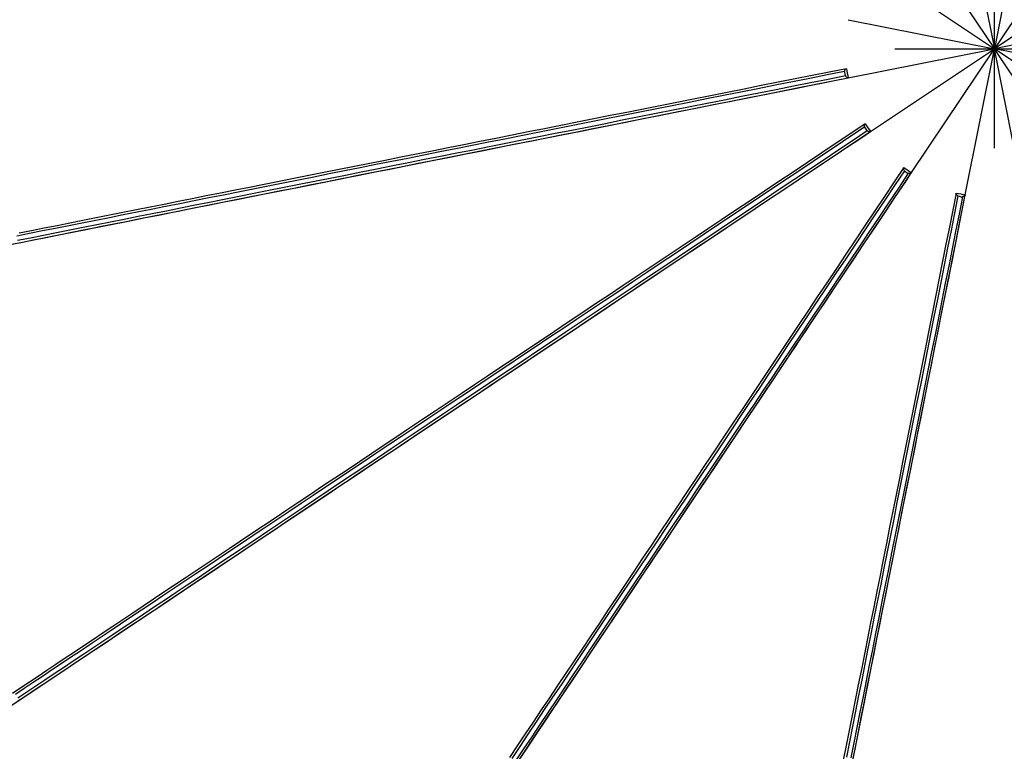
# Model space of a CAD drawing. Units: inches. Extents: x -35942 to 34968, y 0 to 12512.
# Drawn here: x -782 to -703, y 6023 to 6082 of the extents above; entities that cross this region are included whole.
import ezdxf
from ezdxf import colors
from ezdxf.entities.mleader import LeaderData, LeaderLine
from ezdxf.math import Vec2, Vec3

# ---------------------------------------------------------------- set-up
doc = ezdxf.new("R2010")
doc.units = ezdxf.units.IN
doc.header["$LTSCALE"] = 0.5
doc.header["$MEASUREMENT"] = 0
doc.layers.add('DIM', color=141, linetype='Continuous')
doc.layers.add('DOME_HEMISPHERE', color=6, linetype='Continuous')
doc.styles.get("Standard").update_dxf_attribs({"font": 'romans.shx', "width": 0.9, "oblique": 15})
doc.dimstyles.new('Standard-AFI', dxfattribs={"dimscale": 0, "dimtxt": 0.0625, "dimasz": 0.0625, "dimexe": 0.0625, "dimexo": 0.0625, "dimgap": 0.03125, "dimtad": 0, "dimtih": 1, "dimtoh": 1, "dimdec": 4, "dimzin": 3, "dimdsep": 46, "dimlunit": 4, "dimtxsty": 'Standard', "dimcen": 0.0625, "dimadec": 0, "dimazin": 0, "dimtfac": 0.5, "dimtdec": 4, "dimtofl": 0, "dimtmove": 0, "dimatfit": 3, "dimfxl": 1, "dimfrac": 2, "dimtolj": 1, "dimtzin": 0, "dimarcsym": 0})

# ---------------------------------------------------------------- blocks, each defined once
blk = doc.blocks.new('*D492')
at = {"layer": 'DEFPOINTS', "color": 0, "transparency": 16777216}
for p in [(-781.238, 6165.875), (-626.762, 5994.125)]:
    blk.add_point(p, dxfattribs=at)
at = {"layer": 'DIM', "color": 0, "lineweight": -2, "transparency": 16777216}
for p, q in [((-704, 6072), (-704, 6088)), ((-712, 6080), (-696, 6080)), ((-608.365, 5973.67), (-621.412, 5988.177)), ((-600.365, 5973.67), (-608.365, 5973.67))]:
    blk.add_line(p, q, dxfattribs=at)
at = {"layer": 'DIM', "color": 0, "transparency": 16777216}
blk.add_solid([(-620.421, 5989.068), (-622.404, 5987.285), (-626.762, 5994.125)], dxfattribs=at)
at = {"layer": 'DIM', "color": 0, "transparency": 16777216, "insert": (-574.226, 5973.67), "char_height": 8, "attachment_point": 5}
blk.add_mtext('\\A1;∅19\'-3"', dxfattribs=at)

msp = doc.modelspace()

# ---------------------------------------------------------------- linework, layer by layer
at = {"layer": 'DOME_HEMISPHERE'}
for p in [(-706.34107919, 6091.76942321), (-701.65891156, 6091.76942302), (-710.6668381, 6089.97763542), (-697.33315279, 6089.97763486), (-713.97763072, 6086.66684308), (-694.02236045, 6086.66684223), (-715.76941889, 6082.34108431), (-692.23057265, 6082.34108332), (-715.76941908, 6077.65891668), (-713.97763129, 6073.33315777), (-710.66683894, 6070.02236514), (-706.34108018, 6068.23057698), (-692.23057285, 6077.65891569), (-694.02236101, 6073.33315692), (-697.33315363, 6070.02236458), (-701.65891255, 6068.23057679)]:
    msp.add_line(p, (-703.99999587, 6080), dxfattribs=at)
at = {"layer": 'DOME_HEMISPHERE', "color": 250}
for p, q in [((-715.91573565, 6078.39450504), (-715.91548691, 6078.39455446)), ((-714.39431067, 6073.95675942), (-714.39409947, 6073.95690022)), ((-711.29043868, 6070.4390423), (-711.29030258, 6070.43925291)), ((-707.0766672, 6068.37689465), (-707.07662027, 6068.37714222))]:
    msp.add_line(p, q, dxfattribs=at)
at = {"layer": 'DOME_HEMISPHERE', "color": 250, "flags": 128}
for points in [[(-716.06698596, 6078.16919786), (-717.46521706, 6077.89107224), (-718.86145352, 6077.61334363), (-720.25548883, 6077.33605326), (-721.6471071, 6077.05924278), (-723.03610652, 6076.78295325), (-724.42228528, 6076.50722633), (-725.80542279, 6076.23210308), (-727.18531256, 6075.95762457), (-728.56176684, 6075.68383187), (-729.93456037, 6075.41076545), (-731.30350541, 6075.13846668), (-732.66837668, 6074.86697573), (-734.02898646, 6074.59633427), (-735.38512823, 6074.32658102), (-736.7365955, 6074.05775761), (-738.08319114, 6073.78990337), (-739.42470866, 6073.52305878), (-740.76094154, 6073.25726371), (-742.09171145, 6072.99255808), (-743.41680249, 6072.72898118), (-744.73602693, 6072.46657173), (-746.04917827, 6072.20536963), (-747.35605938, 6071.94541418), (-748.65648255, 6071.68674351), (-749.95025064, 6071.42939694), (-751.23717594, 6071.17341259), (-752.51705192, 6070.91882801), (-753.78970965, 6070.66568251), (-755.05493322, 6070.41401304), (-756.31255368, 6070.16385833), (-757.56236452, 6069.91525416), (-758.80419679, 6069.6682375), (-760.03786275, 6069.42284705), (-761.26316529, 6069.1791192), (-762.47993545, 6068.93708914), (-763.68798549, 6068.69679325), (-764.88712769, 6068.4582679), (-766.07719309, 6068.22154829), (-767.25800334, 6067.98667079), (-768.4293801, 6067.75366943), (-769.59115442, 6067.5225794), (-770.74313855, 6067.29343592), (-771.88516354, 6067.06627182), (-773.01706983, 6066.84112114), (-774.13868844, 6066.61801908), (-775.24983166, 6066.39699731), (-776.35035868, 6066.17808987), (-777.44008177, 6065.9613296), (-778.51886014, 6065.74674818), (-779.58651543, 6065.5343773), (-780.64289746, 6065.32424981), (-781.68784667, 6065.11639621), (-782.72121287, 6064.91084819)], [(-715.99537591, 6077.80919197), (-717.3936117, 6077.53106634), (-718.78984816, 6077.25333774), (-720.18387877, 6076.97604737), (-721.57549704, 6076.69923689), (-722.96450116, 6076.42294736), (-724.35067522, 6076.14722044), (-725.73381274, 6075.87209719), (-727.11370251, 6075.59761868), (-728.49015679, 6075.32382597), (-729.86295032, 6075.05075985), (-731.23189536, 6074.77846107), (-732.59676663, 6074.50697013), (-733.95737641, 6074.23632808), (-735.31351818, 6073.96657541), (-736.66498545, 6073.69775143), (-738.01158109, 6073.42989777), (-739.35309861, 6073.16305318), (-740.68934088, 6072.89725811), (-742.0201014, 6072.63255248), (-743.34519244, 6072.36897499), (-744.66441688, 6072.10656613), (-745.97756822, 6071.84536402), (-747.28444933, 6071.58540857), (-748.5848725, 6071.32673791), (-749.87864059, 6071.06939134), (-751.16556588, 6070.8134064), (-752.44545126, 6070.55882241), (-753.7180996, 6070.30567632), (-754.98332317, 6070.05400744), (-756.24094363, 6069.80385214), (-757.49075447, 6069.55524797), (-758.73258673, 6069.30823248), (-759.9662527, 6069.06284086), (-761.19155524, 6068.81911301), (-762.40832539, 6068.57708295), (-763.61637544, 6068.33678706), (-764.81551764, 6068.09826171), (-766.00559242, 6067.8615421), (-767.18640268, 6067.6266646), (-768.35777005, 6067.39366324), (-769.51954436, 6067.16257321), (-770.6715285, 6066.93342973), (-771.81355349, 6066.70626563), (-772.94545977, 6066.48111613), (-774.06707839, 6066.25801289), (-775.17822161, 6066.0369923), (-776.27874863, 6065.81808485), (-777.36847172, 6065.60132341), (-778.44725008, 6065.386742), (-779.51490538, 6065.17437112), (-780.57128741, 6064.96424362), (-781.61624601, 6064.75639002), (-782.64960282, 6064.550842)], [(-715.91573565, 6078.39450504), (-717.29191773, 6078.12076616), (-718.66612863, 6077.84741785), (-720.03817592, 6077.57450117), (-721.40784842, 6077.30205632), (-722.77493961, 6077.0301248), (-724.13925239, 6076.75874679), (-725.50057554, 6076.48796277), (-726.85870726, 6076.21781322), (-728.21344105, 6075.94833863), (-729.56458918, 6075.67957947), (-730.91193575, 6075.41157533), (-732.25528364, 6075.14436671), (-733.59443575, 6074.87799321), (-734.92918555, 6074.61249499), (-736.25933595, 6074.34791138), (-737.58468981, 6074.08428168), (-738.90505002, 6073.82164637), (-740.22021947, 6073.56004358), (-741.52999165, 6073.29951261), (-742.83418821, 6073.0400922), (-744.13260265, 6072.78182222), (-745.42503785, 6072.52473964), (-746.71131547, 6072.26888436), (-747.99122901, 6072.01429391), (-749.26459072, 6071.76100585), (-750.53121289, 6071.5090589), (-751.79090778, 6071.25849), (-753.04348766, 6071.00933672), (-754.2887554, 6070.76163718), (-755.52654206, 6070.51542718), (-756.75664113, 6070.27074424), (-757.97889304, 6070.02762417), (-759.19309128, 6069.78610333), (-760.39907628, 6069.54621928), (-761.59665093, 6069.3080072), (-762.78564626, 6069.07150114), (-763.96587455, 6068.83673745), (-765.13717622, 6068.60375251), (-766.29936354, 6068.37257918), (-767.45226755, 6068.14325266), (-768.59570992, 6067.91580814), (-769.72952167, 6067.6902773), (-770.85354325, 6067.46669653), (-771.9675963, 6067.24509749), (-773.07151186, 6067.02551421), (-774.16513976, 6066.80797838), (-775.24830165, 6066.59252401), (-776.32084734, 6066.37918162), (-777.38260787, 6066.16798524), (-778.43342368, 6065.95896419), (-779.47314458, 6065.75215015), (-780.50161099, 6065.5475748), (-781.51867273, 6065.34526866), (-782.52417963, 6065.14526223)], [(-716.06698596, 6078.16919786), (-716.05241802, 6078.21772681), (-716.03658759, 6078.26048405), (-716.01950405, 6078.29744142), (-716.0011768, 6078.32857429), (-715.98162929, 6078.35386197), (-715.96086153, 6078.3732876), (-715.93889229, 6078.38683827), (-715.91573565, 6078.39450504)], [(-715.76941798, 6077.65891625), (-715.79374794, 6077.65713838), (-715.81922775, 6077.66125057), (-715.84584803, 6077.67125048), (-715.87359001, 6077.68713107), (-715.90243021, 6077.70888178), (-715.93235925, 6077.73648853), (-715.96334428, 6077.76993254), (-715.99537591, 6077.80919197)], [(-714.39431067, 6073.95675942), (-715.56097538, 6073.17721691), (-716.72597867, 6072.3987867), (-717.88914219, 6071.62158554), (-719.05029699, 6070.84572901), (-720.20926003, 6070.07133268), (-721.36586704, 6069.29851387), (-722.51993968, 6068.52738582), (-723.67130899, 6067.75806586), (-724.81980602, 6066.99066661), (-725.96524772, 6066.22530543), (-727.10746983, 6065.46209377), (-728.24631278, 6064.70114778), (-729.38158884, 6063.94258129), (-730.51312905, 6063.18650576), (-731.64078322, 6062.433035), (-732.76436363, 6061.68228282), (-733.8837107, 6060.93435951), (-734.99865547, 6060.18937654), (-736.10902899, 6059.4474489), (-737.21467168, 6058.70868218), (-738.3154146, 6057.97319137), (-739.41108876, 6057.24108207), (-740.50153462, 6056.51246691), (-741.58659259, 6055.78745385), (-742.66610311, 6055.06615082), (-743.73989721, 6054.34866812), (-744.80780594, 6053.63510666), (-745.86969789, 6052.92557907), (-746.92538532, 6052.22019095), (-747.97472744, 6051.51904321), (-749.01755528, 6050.82224379), (-750.05372806, 6050.1298983), (-751.08307681, 6049.44210763), (-752.10546073, 6048.75897269), (-753.12072026, 6048.08060144), (-754.12869581, 6047.40709007), (-755.12925599, 6046.73854185), (-756.12223182, 6046.07505298), (-757.10748252, 6045.41672906), (-758.08486728, 6044.76366162), (-759.05422654, 6044.1159539), (-760.01543826, 6043.47369743), (-760.96833349, 6042.83699311), (-761.91278082, 6042.20593245), (-762.84863945, 6041.58061167), (-763.77576858, 6040.96112464), (-764.69402741, 6040.34755818), (-765.60328454, 6039.7400132), (-766.50340854, 6039.13857418), (-767.39424923, 6038.54333497), (-768.27567521, 6037.95438007), (-769.14757383, 6037.37179864), (-770.00979491, 6036.79567986), (-770.86221643, 6036.22610819), (-771.70471635, 6035.66316814), (-772.53716326, 6035.10694416), (-773.35943515, 6034.55752075), (-774.1714006, 6034.01498238), (-774.97295635, 6033.47940414), (-775.76396161, 6032.95087051), (-776.54431313, 6032.42945659), (-777.31388888, 6031.91524215), (-778.07257622, 6031.4083023), (-778.82025313, 6030.90872152), (-779.55681636, 6030.4165608), (-780.28216265, 6029.93190464), (-780.99616997, 6029.45481874), (-781.69873508, 6028.98537819), (-782.38975473, 6028.52365339), (-783.06913504, 6028.06971005)], [(-714.44782344, 6073.69072148), (-714.45293442, 6073.74113199), (-714.45467093, 6073.78669317), (-714.45303298, 6073.8273751), (-714.44801586, 6073.86315021), (-714.43962897, 6073.89399503), (-714.427877, 6073.91988902), (-714.41276933, 6073.94081518), (-714.39431067, 6073.95675942)], [(-714.44782344, 6073.69072148), (-715.63318617, 6072.89868722), (-716.81685932, 6072.10778227), (-717.99866455, 6071.31812633), (-719.17842351, 6070.52983672), (-720.35596254, 6069.74303194), (-721.53110332, 6068.95782757), (-722.70366748, 6068.17434329), (-723.87349076, 6067.39269408), (-725.04039014, 6066.61299727), (-726.20419195, 6065.83537137), (-727.36471785, 6065.0599302), (-728.52179888, 6064.2867899), (-729.67527547, 6063.51606665), (-730.82495051, 6062.74787541), (-731.97067381, 6061.98233002), (-733.11225764, 6061.21954662), (-734.24954242, 6060.45963667), (-735.38234981, 6059.7027187), (-736.51052025, 6058.94889829), (-737.63388476, 6058.19829512), (-738.75226502, 6057.45101714), (-739.86549205, 6056.70717698), (-740.97341568, 6055.96688495), (-742.07586694, 6055.23025367), (-743.1726675, 6054.49739344), (-744.26366716, 6053.76840986), (-745.34869697, 6053.04341557), (-746.42759736, 6052.32251851), (-747.50020876, 6051.60582429), (-748.5663622, 6050.89344318), (-749.62590751, 6050.18547611), (-750.67868511, 6049.4820357), (-751.72453543, 6048.78322287), (-752.76329889, 6048.08914321), (-753.79482532, 6047.39989997), (-754.81895515, 6046.71559406), (-755.83554756, 6046.03633343), (-756.84443361, 6045.36221428), (-757.8454725, 6044.69333753), (-758.83852343, 6044.02980642), (-759.82341744, 6043.37171717), (-760.80002312, 6042.71917068), (-761.76819028, 6042.07226317), (-762.72777813, 6041.43108849), (-763.67863648, 6040.79574757), (-764.62061514, 6040.1663319), (-765.5535921, 6039.54293772), (-766.47742655, 6038.92565418), (-767.3919683, 6038.31457516), (-768.29708595, 6037.70979922), (-769.1926387, 6037.11140613), (-770.07850452, 6036.51948977), (-770.954552, 6035.93413461), (-771.82063095, 6035.35543921), (-772.67662875, 6034.78347867), (-773.52241396, 6034.21834216), (-774.35786458, 6033.66011416), (-775.18283979, 6033.10887914), (-775.99723636, 6032.56471689), (-776.80092286, 6032.0277119), (-777.59377728, 6031.49794394), (-778.37568696, 6030.9754881), (-779.1465299, 6030.46042888), (-779.90619344, 6029.95283666), (-780.65456496, 6029.45279593), (-781.39152242, 6028.9603724), (-782.11697196, 6028.47564114), (-782.83080094, 6027.99867727)], [(-714.24389577, 6073.38552341), (-715.42926319, 6072.59348856), (-716.61293165, 6071.8025842), (-717.79473688, 6071.01292825), (-718.97449584, 6070.22463864), (-720.15203487, 6069.43783269), (-721.32717565, 6068.65262949), (-722.49973981, 6067.86914404), (-723.66956309, 6067.087496), (-724.83645777, 6066.3077992), (-726.00025958, 6065.5301733), (-727.16079487, 6064.75473095), (-728.3178759, 6063.98159183), (-729.47134311, 6063.21086857), (-730.62102754, 6062.44267617), (-731.76674145, 6061.67713194), (-732.90833466, 6060.91434854), (-734.04561005, 6060.15443977), (-735.17842683, 6059.39751945), (-736.30659727, 6058.64370138), (-737.4299524, 6057.89309587), (-738.54833265, 6057.14581789), (-739.66156907, 6056.40197773), (-740.7694927, 6055.66168805), (-741.87194396, 6054.92505677), (-742.96874452, 6054.1921942), (-744.05974418, 6053.46321296), (-745.144774, 6052.73821867), (-746.22367439, 6052.01731927), (-747.29628578, 6051.30062739), (-748.36243922, 6050.58824394), (-749.42198453, 6049.88027921), (-750.47475274, 6049.17683645), (-751.52060306, 6048.47802362), (-752.55936653, 6047.78394396), (-753.59089296, 6047.09470072), (-754.61503217, 6046.41039716), (-755.6316152, 6045.73113418), (-756.64051064, 6045.05701503), (-757.64154953, 6044.38814063), (-758.63459107, 6043.72460717), (-759.61949446, 6043.06652027), (-760.59610014, 6042.41397378), (-761.5642673, 6041.76706392), (-762.52384576, 6041.12589159), (-763.47470411, 6040.49054832), (-764.41669216, 6039.86113266), (-765.34966912, 6039.23773847), (-766.27349418, 6038.62045494), (-767.18803594, 6038.00938061), (-768.09315359, 6037.40459997), (-768.98871572, 6036.80620688), (-769.87458154, 6036.21429052), (-770.75061963, 6035.62894005), (-771.61670798, 6035.05023997), (-772.47270577, 6034.47827943), (-773.31849098, 6033.91314291), (-774.15393221, 6033.35491491), (-774.97891682, 6032.80367989), (-775.79331338, 6032.25951764), (-776.59699988, 6031.72251265), (-777.3898543, 6031.19274469), (-778.1717546, 6030.67029355), (-778.94259753, 6030.15522963), (-779.70226108, 6029.64764211), (-780.45063259, 6029.14759669), (-781.18759944, 6028.65517315), (-781.91304898, 6028.17044189), (-782.62687796, 6027.69347802)], [(-713.97763196, 6073.33315697), (-713.99942755, 6073.3222052), (-714.02454129, 6073.31625295), (-714.05296378, 6073.31530491), (-714.08466688, 6073.31936049), (-714.1196412, 6073.32841793), (-714.15785388, 6073.34247137), (-714.19928145, 6073.36151024), (-714.24389577, 6073.38552341)], [(-711.29043868, 6070.4390423), (-712.06998296, 6069.27237465), (-712.84841493, 6068.10737137), (-713.62561256, 6066.94420784), (-714.40147261, 6065.78305656), (-715.17586836, 6064.62409118), (-715.94868716, 6063.46748534), (-716.71981639, 6062.31341035), (-717.48913401, 6061.16204104), (-718.25653208, 6060.01354753), (-719.02189326, 6058.86810349), (-719.78510493, 6057.72587668), (-720.54605443, 6056.58704077), (-721.30461975, 6055.45176471), (-722.06069293, 6054.32021746), (-722.81416604, 6053.19257033), (-723.56491705, 6052.06898992), (-724.31283801, 6050.94964285), (-725.05782098, 6049.83469808), (-725.79975331, 6048.72432221), (-726.53852238, 6047.61868187), (-727.27400615, 6046.5179413), (-728.00612014, 6045.42226479), (-728.73473295, 6044.33181424), (-729.45974132, 6043.24675627), (-730.18105139, 6042.16725044), (-730.89853174, 6041.09345869), (-731.61208851, 6040.02554292), (-732.32161845, 6038.96365566), (-733.02700891, 6037.90796823), (-733.72815665, 6036.85862611), (-734.42495842, 6035.81579357), (-735.11730157, 6034.77962549), (-735.80509224, 6033.75027205), (-736.48822717, 6032.72789282), (-737.16660312, 6031.71263329), (-737.84010745, 6030.70465305), (-738.50865567, 6029.70409756), (-739.17214454, 6028.71112173), (-739.8304708, 6027.72586634), (-740.48354059, 6026.74848627), (-741.13125065, 6025.77912232), (-741.77349774, 6024.81791529), (-742.41020676, 6023.86502006), (-743.04126507, 6022.92057273)], [(-711.23807577, 6070.17277556), (-712.03010886, 6068.98741165), (-712.82101556, 6067.80373967), (-713.61066916, 6066.62193679), (-714.39896171, 6065.44217784), (-715.18576648, 6064.26463997), (-715.97097085, 6063.0894992), (-716.75445279, 6061.91693152), (-717.53610435, 6060.74711175), (-718.31579881, 6059.58021473), (-719.09342353, 6058.41641292), (-719.86886588, 6057.25588232), (-720.64200852, 6056.0987966), (-721.41272943, 6054.94532704), (-722.18092066, 6053.79564731), (-722.94646489, 6052.64992871), (-723.70924946, 6051.50834253), (-724.46916175, 6050.3710601), (-725.22607503, 6049.23824801), (-725.97990014, 6048.11007992), (-726.73050565, 6046.9867201), (-727.47777894, 6045.86833985), (-728.22161675, 6044.75510343), (-728.96190643, 6043.6471798), (-729.69854475, 6042.54473323), (-730.43140029, 6041.44792798), (-731.16038856, 6040.35693066), (-731.88537816, 6039.27190085), (-732.60627521, 6038.19300046), (-733.3229671, 6037.12039376), (-734.03535055, 6036.05423562), (-734.74332231, 6034.99469031), (-735.44676037, 6033.94191741), (-736.14557086, 6032.89607178), (-736.83965052, 6031.85730362), (-737.52889611, 6030.82577719), (-738.21320436, 6029.80164737), (-738.89246265, 6028.78505965), (-739.56658649, 6027.7761689), (-740.23545386, 6026.77512532), (-740.89898966, 6025.78207909), (-741.55708125, 6024.79718038), (-742.2096254, 6023.8205747), (-742.8565376, 6022.85240754)], [(-710.93287652, 6069.96884906), (-711.72490961, 6068.78348516), (-712.51581631, 6067.59981318), (-713.30546991, 6066.41800912), (-714.09376246, 6065.23825016), (-714.88056724, 6064.06071347), (-715.66577161, 6062.8855727), (-716.44925354, 6061.71300502), (-717.2309051, 6060.54318408), (-718.01059956, 6059.37628706), (-718.78822898, 6058.21248525), (-719.56366663, 6057.051957), (-720.33680927, 6055.89486893), (-721.10753018, 6054.74140172), (-721.87572142, 6053.59172199), (-722.64126564, 6052.44600338), (-723.40405021, 6051.30441721), (-724.16395781, 6050.16713243), (-724.92088048, 6049.03432034), (-725.6746962, 6047.90615225), (-726.42530171, 6046.78279243), (-727.17258439, 6045.66441218), (-727.91642219, 6044.5511781), (-728.65671188, 6043.44325448), (-729.39334081, 6042.3408079), (-730.12620573, 6041.24400265), (-730.85518462, 6040.15300299), (-731.5801836, 6039.06797318), (-732.30108066, 6037.98907279), (-733.01777254, 6036.91646609), (-733.73015599, 6035.85030795), (-734.43811837, 6034.79076264), (-735.14156582, 6033.73798974), (-735.84037631, 6032.69214411), (-736.53445597, 6031.65337595), (-737.22370155, 6030.62185422), (-737.90800042, 6029.5977197), (-738.5872681, 6028.58113198), (-739.26138255, 6027.57224123), (-739.9302593, 6026.57119765), (-740.5937951, 6025.57815141), (-741.25187731, 6024.59325271), (-741.90443084, 6023.61664703), (-742.55133366, 6022.64847987)], [(-711.23807577, 6070.17277556), (-711.26208658, 6070.21739339), (-711.28112722, 6070.25882214), (-711.2951789, 6070.29703482), (-711.30423692, 6070.33200561), (-711.30829192, 6070.36371223), (-711.30734388, 6070.39213239), (-711.3013928, 6070.41724788), (-711.29043868, 6070.4390423)], [(-710.66683799, 6070.02236418), (-710.68278106, 6070.00390668), (-710.7037084, 6069.9887955), (-710.72960122, 6069.97704353), (-710.76045014, 6069.96865664), (-710.79622231, 6069.96364187), (-710.83690366, 6069.96200274), (-710.88246601, 6069.96373808), (-710.93287652, 6069.96884906)], [(-707.0766672, 6068.37689465), (-707.3504074, 6067.0007161), (-707.62375805, 6065.62650168), (-707.89667224, 6064.25445556), (-708.16911709, 6062.88478423), (-708.44105037, 6061.51769186), (-708.71242516, 6060.15338144), (-708.98321328, 6058.79205828), (-709.25335843, 6057.43392656), (-709.52283713, 6056.07918573), (-709.79159307, 6054.72803995), (-710.05959808, 6053.38069338), (-710.32680523, 6052.03734549), (-710.59318167, 6050.69819573), (-710.85868047, 6049.36344592), (-711.12326408, 6048.03329318), (-711.38689026, 6046.70793932), (-711.64952616, 6045.38757911), (-711.91112954, 6044.07241435), (-712.17166285, 6042.76263748), (-712.43107916, 6041.45844327), (-712.68935031, 6040.16003352), (-712.94643406, 6038.86759363), (-713.20228817, 6037.5813207), (-713.45687979, 6036.30140717), (-713.71016668, 6035.02804076), (-713.96211598, 6033.76141859), (-714.21268546, 6032.5017237), (-714.46183757, 6031.24914852), (-714.70953476, 6030.00387607), (-714.95574888, 6028.76609411), (-715.20042829, 6027.53599034), (-715.44354953, 6026.31374313), (-715.68507037, 6025.0995402), (-715.92495325, 6023.89355989), (-716.16316533, 6022.69598055)], [(-706.9263931, 6068.15093556), (-706.96565238, 6068.18296719), (-706.99909668, 6068.21395691), (-707.02670255, 6068.24388243), (-707.0484559, 6068.27272498), (-707.06433326, 6068.30046578), (-707.07433464, 6068.32708606), (-707.07844595, 6068.35256821), (-707.0766672, 6068.37689465)], [(-706.9263931, 6068.15093556), (-707.20451682, 6066.75270446), (-707.4822463, 6065.356468), (-707.75953931, 6063.96243504), (-708.03634892, 6062.57081442), (-708.31263756, 6061.181815), (-708.58836302, 6059.79564093), (-708.86348773, 6058.41250342), (-709.13796478, 6057.03260661), (-709.41176129, 6055.65615702), (-709.68482566, 6054.28336114), (-709.95712502, 6052.9144208), (-710.22861244, 6051.54954483), (-710.49925508, 6050.1889374), (-710.76901068, 6048.83279797), (-711.03783232, 6047.48133071), (-711.30568715, 6046.13473741), (-711.57253292, 6044.79321989), (-711.83832739, 6043.45697762), (-712.10303303, 6042.12621006), (-712.36660759, 6040.80111668), (-712.62901821, 6039.48189693), (-712.89022266, 6038.16875029), (-713.15017869, 6036.86186448), (-713.40884877, 6035.56143662), (-713.66619535, 6034.26766853), (-713.92217618, 6032.98074793), (-714.1767631, 6031.70086724), (-714.42990919, 6030.42821891), (-714.6815769, 6029.16299064), (-714.93173337, 6027.90537488), (-715.18033636, 6026.65555465), (-715.42735303, 6025.41372238), (-715.67274113, 6024.18006111), (-715.9164725, 6022.95475857)], [(-706.56638574, 6068.07932668), (-706.84451415, 6066.6810944), (-707.12224364, 6065.28485795), (-707.39953195, 6063.89082616), (-707.67634155, 6062.49920554), (-707.9526302, 6061.11020495), (-708.22836035, 6059.72403088), (-708.50348037, 6058.34089336), (-708.77796211, 6056.96099656), (-709.05175393, 6055.58454696), (-709.3248183, 6054.21175109), (-709.59711766, 6052.84281309), (-709.86860978, 6051.47793712), (-710.13925241, 6050.11732735), (-710.40900332, 6048.76118792), (-710.67782965, 6047.40972065), (-710.94567979, 6046.06312736), (-711.21252556, 6044.72160984), (-711.47832003, 6043.38536757), (-711.74302567, 6042.05460001), (-712.00660492, 6040.72951132), (-712.26901085, 6039.41028688), (-712.5302153, 6038.09714023), (-712.79017133, 6036.79025442), (-713.04884141, 6035.48982657), (-713.30618798, 6034.19605847), (-713.56217351, 6032.90913787), (-713.81675574, 6031.62925719), (-714.06990183, 6030.35660885), (-714.32156953, 6029.09138059), (-714.571726, 6027.83376482), (-714.820329, 6026.5839446), (-715.06734567, 6025.34211233), (-715.31273846, 6024.10845106), (-715.55646514, 6022.88314852)], [(-706.34108018, 6068.23057698), (-706.3487443, 6068.20742152), (-706.36229849, 6068.18545345), (-706.38172398, 6068.16468686), (-706.40701136, 6068.14513466), (-706.43814188, 6068.12681093), (-706.47510146, 6068.10972739), (-706.51785723, 6068.09389579), (-706.56638574, 6068.07932668)]]:
    msp.add_lwpolyline(points, dxfattribs=at)
at = {"layer": 'DOME_HEMISPHERE', "flags": 128}
for points in [[(-783.43531406, 6064.19933299), (-782.39497365, 6064.40627023), (-781.34178304, 6064.61576296), (-780.27592058, 6064.82777597), (-779.19755523, 6065.04227643), (-778.10686532, 6065.25922678), (-777.00403859, 6065.47859416), (-775.88924401, 6065.70033987), (-774.76266929, 6065.92442986), (-773.62449278, 6066.15082544), (-772.474921, 6066.37949138), (-771.3141135, 6066.61038898), (-770.14228618, 6066.84348069), (-768.95961739, 6067.07872896), (-767.76629486, 6067.31609389), (-766.56253447, 6067.55553795), (-765.34851457, 6067.79702007), (-764.12444167, 6068.04050387), (-762.89052228, 6068.28594594), (-761.64694411, 6068.53330757), (-760.39393245, 6068.78254885), (-759.13166564, 6069.03362872), (-757.86036897, 6069.28650495), (-756.58024893, 6069.54113763), (-755.29151203, 6069.79748336), (-753.99436478, 6070.05550107), (-752.68903244, 6070.3151497), (-751.37571215, 6070.57638407), (-750.05463856, 6070.83916253), (-748.72600878, 6071.10344284), (-747.3900575, 6071.36918099), (-746.0469912, 6071.636333), (-744.69703517, 6071.90485603), (-743.34040529, 6072.1747055), (-741.97733624, 6072.44583741), (-740.6080439, 6072.71820717), (-739.23274416, 6072.99177019), (-737.85168107, 6073.2664819), (-736.46506114, 6073.54229653), (-735.07312842, 6073.81916949), (-733.6760988, 6074.09705561), (-732.27420694, 6074.37590914), (-730.86768751, 6074.65568372), (-729.4567564, 6074.93633477), (-728.04166704, 6075.21781536), (-726.62262594, 6075.50007914), (-725.19987715, 6075.78308094), (-723.77366472, 6076.06677353), (-722.34419984, 6076.35111056), (-720.91173596, 6076.6360457), (-719.47649836, 6076.921532), (-718.03872638, 6077.20752283), (-716.5986547, 6077.49397125), (-715.76941798, 6077.65891625)], [(-783.37165442, 6064.21199546), (-782.37786196, 6064.40967286), (-781.37235506, 6064.60968047), (-780.35529332, 6064.81198661), (-779.32682691, 6065.01656078), (-778.28710601, 6065.22337482), (-777.23629021, 6065.43239587), (-776.17452967, 6065.64359343), (-775.10198398, 6065.85693464), (-774.01882209, 6066.07239018), (-772.92519419, 6066.28992484), (-771.82127863, 6066.50950812), (-770.70722558, 6066.73110716), (-769.583204, 6066.95468911), (-768.44939225, 6067.18021877), (-767.30594988, 6067.40766329), (-766.15304587, 6067.63698981), (-764.99085855, 6067.86816314), (-763.81955688, 6068.10114925), (-762.63932859, 6068.33591177), (-761.45033326, 6068.57241783), (-760.25275861, 6068.81062991), (-759.04677361, 6069.05051514), (-757.83257537, 6069.2920348), (-756.61032346, 6069.53515487), (-755.38021501, 6069.77983781), (-754.14243773, 6070.0260484), (-752.89716999, 6070.27374794), (-751.64459011, 6070.52290122), (-750.38489522, 6070.77346953), (-749.11827305, 6071.02541707), (-747.84491134, 6071.27870454), (-746.5649978, 6071.53329558), (-745.27872018, 6071.78915086), (-743.98628498, 6072.04623285), (-742.68787054, 6072.30450341), (-741.38367398, 6072.56392324), (-740.0739018, 6072.82445421), (-738.75873235, 6073.086057), (-737.43837214, 6073.3486929), (-736.11301828, 6073.61232201), (-734.78286788, 6073.87690621), (-733.44811808, 6074.14240442), (-732.10896597, 6074.40877793), (-730.76561808, 6074.67598626), (-729.41827151, 6074.94399068), (-728.06712338, 6075.21274955), (-726.71238959, 6075.48222444), (-725.35425787, 6075.75237369), (-723.99293472, 6076.02315771), (-722.62862194, 6076.29453572), (-721.26153075, 6076.56646754), (-719.89185825, 6076.8389121), (-718.51981096, 6077.11182892), (-717.14560006, 6077.38517723), (-715.76941798, 6077.65891625)], [(-783.17067882, 6027.09984392), (-782.46836715, 6027.56911081), (-781.75320528, 6028.04697111), (-781.02529646, 6028.53334032), (-780.28476272, 6029.02814804), (-779.53173547, 6029.5313098), (-778.76632736, 6030.04273643), (-777.98866039, 6030.56235282), (-777.19887538, 6031.09006982), (-776.39709435, 6031.62580294), (-775.58344871, 6032.169463), (-774.75807926, 6032.72096085), (-773.92110802, 6033.28020729), (-773.0726758, 6033.84710848), (-772.21293277, 6034.42157523), (-771.34201035, 6035.00350899), (-770.46004934, 6035.59281588), (-769.56719053, 6036.18939737), (-768.66360289, 6036.79316426), (-767.74940844, 6037.40400392), (-766.82476675, 6038.02183188), (-765.889828, 6038.64653549), (-764.94475177, 6039.2780115), (-763.98968824, 6039.91616605), (-763.02479699, 6040.56088649), (-762.0502282, 6041.21207193), (-761.06615082, 6041.86961441), (-760.07272443, 6042.53340365), (-759.07009921, 6043.2033317), (-758.05845351, 6043.87929061), (-757.03795628, 6044.56117009), (-756.00875772, 6045.24885516), (-754.97104555, 6045.94223553), (-753.92496995, 6046.6411962), (-752.87071866, 6047.34562454), (-751.80846064, 6048.05540322), (-750.73837423, 6048.77041726), (-749.660619, 6049.49054931), (-748.57538268, 6050.21567971), (-747.48284363, 6050.94569111), (-746.38318017, 6051.68046385), (-745.27656127, 6052.41987824), (-744.16319344, 6053.16381226), (-743.04323625, 6053.91214154), (-741.91687742, 6054.66474874), (-740.78431407, 6055.42150714), (-739.64571517, 6056.18229238), (-738.50127784, 6056.94698008), (-737.35118979, 6057.71544587), (-736.19562938, 6058.48756538), (-735.03479372, 6059.26320954), (-733.86887994, 6060.04224928), (-732.69806637, 6060.82456259), (-731.52255013, 6061.61001688), (-730.34252835, 6062.39848425), (-729.15817937, 6063.18983681), (-727.96971907, 6063.98394316), (-726.7773258, 6064.7806754), (-725.58119669, 6065.57990094), (-724.38153823, 6066.38148954), (-723.17853346, 6067.1853098), (-721.97238888, 6067.99123031), (-720.76330163, 6068.79911847), (-719.55146411, 6069.6088417), (-718.33707813, 6070.42026859), (-717.12034083, 6071.2332648), (-715.9014587, 6072.04769774), (-714.68061947, 6072.86343424), (-713.97763196, 6073.33315697)], [(-782.65245633, 6027.44610936), (-781.97307602, 6027.9000527), (-781.28205637, 6028.3617775), (-780.57949126, 6028.83121805), (-779.86548394, 6029.30830395), (-779.14013765, 6029.79296011), (-778.40357443, 6030.28511613), (-777.65589752, 6030.78470161), (-776.89721018, 6031.29164146), (-776.12763443, 6031.8058512), (-775.34728291, 6032.32726513), (-774.55627764, 6032.85580345), (-773.75472189, 6033.39138169), (-772.94275644, 6033.93392006), (-772.12048456, 6034.48334347), (-771.28803764, 6035.03956745), (-770.44554711, 6035.60250751), (-769.59311621, 6036.17207917), (-768.73089513, 6036.74819795), (-767.85900589, 6037.33077469), (-766.97757053, 6037.91972959), (-766.08672983, 6038.51497349), (-765.18660583, 6039.11641251), (-764.27734871, 6039.72395749), (-763.35908988, 6040.33751926), (-762.43196075, 6040.95700864), (-761.49610212, 6041.58233176), (-760.55165479, 6042.21339007), (-759.59875956, 6042.85009674), (-758.63755722, 6043.49235087), (-757.66818858, 6044.14006093), (-756.69080381, 6044.79312603), (-755.70555312, 6045.45145229), (-754.71257728, 6046.11493881), (-753.71201711, 6046.78348704), (-752.70404155, 6047.4569984), (-751.68878203, 6048.135372), (-750.6663981, 6048.81850459), (-749.63704935, 6049.50629526), (-748.60087658, 6050.1986431), (-747.55804873, 6050.89544017), (-746.50870661, 6051.59658791), (-745.45301918, 6052.30197838), (-744.39113662, 6053.01150597), (-743.32321851, 6053.72506509), (-742.2494244, 6054.44255013), (-741.16991389, 6055.16385316), (-740.08485591, 6055.88886622), (-738.99441006, 6056.61747903), (-737.89873589, 6057.34958833), (-736.79799298, 6058.08507914), (-735.69235028, 6058.82384586), (-734.58197676, 6059.56577585), (-733.46703199, 6060.31075647), (-732.34768492, 6061.05867978), (-731.22410452, 6061.80943313), (-730.09645973, 6062.5629039), (-728.96491013, 6063.31897826), (-727.82963407, 6064.07754592), (-726.69080051, 6064.8384919), (-725.54856901, 6065.60170239), (-724.40312731, 6066.36706475), (-723.25463029, 6067.13446282), (-722.10326097, 6067.90378396), (-720.94918833, 6068.67491201), (-719.79258132, 6069.44773082), (-718.63361828, 6070.22212656), (-717.47246818, 6070.99798309), (-716.30929996, 6071.77518484), (-715.14429667, 6072.55361446), (-713.97763196, 6073.33315697)], [(-742.41766907, 6022.50389402), (-741.78660138, 6023.44834135), (-741.14990174, 6024.40124128), (-740.50764527, 6025.36244361), (-739.85993521, 6026.33180756), (-739.20686542, 6027.30918763), (-738.54854854, 6028.29444302), (-737.88505967, 6029.28742355), (-737.21651145, 6030.28797434), (-736.54299774, 6031.29595459), (-735.86462179, 6032.31121411), (-735.18148685, 6033.33359334), (-734.49369618, 6034.36294679), (-733.80135304, 6035.39911487), (-733.10455127, 6036.44194741), (-732.40340353, 6037.49128953), (-731.69802245, 6038.54698165), (-730.98849252, 6039.60886421), (-730.27493575, 6040.67678233), (-729.55744601, 6041.75057174), (-728.83614533, 6042.83007756), (-728.11112757, 6043.91513553), (-727.38251476, 6045.00558608), (-726.65041015, 6046.1012626), (-725.91491699, 6047.20200551), (-725.17614793, 6048.30764585), (-724.43422498, 6049.41802172), (-723.68923732, 6050.53296415), (-722.94131636, 6051.65231122), (-722.19056066, 6052.77589162), (-721.43709224, 6053.9035411), (-720.68101906, 6055.03508835), (-719.92244905, 6056.17036441), (-719.16150424, 6057.30920032), (-718.39829257, 6058.45142478), (-717.63293139, 6059.59687117), (-716.86553332, 6060.74536351), (-716.09621101, 6061.89673282), (-715.32508648, 6063.05080663), (-714.55226298, 6064.20741365), (-713.77786723, 6065.36637903), (-713.00201187, 6066.52753031), (-712.22480954, 6067.69069383), (-711.44638227, 6068.85569712), (-710.66683799, 6070.02236418)], [(-742.13038407, 6022.93384532), (-741.46659483, 6023.92727641), (-740.79666679, 6024.92989693), (-740.12070318, 6025.94153794), (-739.43882604, 6026.96203985), (-738.75113863, 6027.99123372), (-738.05776296, 6029.02895059), (-737.35880229, 6030.07502149), (-736.65436925, 6031.12927278), (-735.94459526, 6032.1915308), (-735.22957419, 6033.2616266), (-734.50944683, 6034.33937714), (-733.78431643, 6035.42461345), (-733.05430503, 6036.51715251), (-732.31953463, 6037.61682066), (-731.5801179, 6038.72343017), (-730.83618622, 6039.83680739), (-730.08785225, 6040.95676224), (-729.3352474, 6042.08311637), (-728.57849369, 6043.21568441), (-727.81770376, 6044.35428096), (-727.05301841, 6045.4987183), (-726.28455027, 6046.6488087), (-725.51243076, 6047.80436676), (-724.7367913, 6048.96519773), (-723.95774451, 6050.1311162), (-723.17543589, 6051.30192977), (-722.38997809, 6052.47744366), (-721.60151189, 6053.65747013), (-720.81015932, 6054.84181208), (-720.0160518, 6056.03027707), (-719.21932074, 6057.22267033), (-718.42009285, 6058.4187971), (-717.61850425, 6059.61845791), (-716.81468633, 6060.82146151), (-716.00876583, 6062.02760608), (-715.20087884, 6063.23669569), (-714.39115209, 6064.44853321), (-713.57972637, 6065.66291918), (-712.7667331, 6066.87965414), (-711.95229898, 6068.09853862), (-711.13656014, 6069.31937433), (-710.66683799, 6070.02236418)], [(-715.4666874, 6022.35304734), (-715.21744612, 6023.60606838), (-714.96636507, 6024.86833049), (-714.71349119, 6026.13962717), (-714.45885734, 6027.41974721), (-714.20251043, 6028.70848411), (-713.94449272, 6030.00563136), (-713.68484644, 6031.31096839), (-713.42361383, 6032.62428399), (-713.16083244, 6033.94536228), (-712.89655389, 6035.27398735), (-712.63081573, 6036.60994333), (-712.3636649, 6037.95300963), (-712.09513893, 6039.30296566), (-711.82528947, 6040.65959085), (-711.55415873, 6042.0226599), (-711.28178897, 6043.39195459), (-711.00822712, 6044.76724963), (-710.73351541, 6046.14831741), (-710.45770078, 6047.53493265), (-710.18082548, 6048.92686771), (-709.90294111, 6050.32389499), (-709.62408524, 6051.7257845), (-709.34431418, 6053.13230863), (-709.06366078, 6054.54323505), (-708.78218137, 6055.95833379), (-708.49991817, 6057.3773702), (-708.21691344, 6058.80011664), (-707.93322349, 6060.22633377), (-707.64888587, 6061.65579395), (-707.3639522, 6063.08826017), (-707.07846473, 6064.52349661), (-706.79247507, 6065.96126976), (-706.50602547, 6067.40134262), (-706.34108018, 6068.23057698)], [(-715.4275783, 6022.54966288), (-715.18936623, 6023.74724222), (-714.94947865, 6024.95322253), (-714.70796251, 6026.16742546), (-714.46484127, 6027.38967267), (-714.22015716, 6028.61977644), (-713.97394774, 6029.8575584), (-713.72624585, 6031.10283085), (-713.47709374, 6032.35540603), (-713.22652426, 6033.61510092), (-712.97457966, 6034.88172309), (-712.72129277, 6036.1550895), (-712.46670115, 6037.43500303), (-712.21084704, 6038.72127596), (-711.95376329, 6040.01371116), (-711.69549214, 6041.3121256), (-711.43607113, 6042.61631981), (-711.17554252, 6043.92609668), (-710.91393914, 6045.24126144), (-710.65130324, 6046.56162165), (-710.38767237, 6047.88697551), (-710.12308876, 6049.21712825), (-709.85758996, 6050.55187806), (-709.59121821, 6051.89102782), (-709.32401105, 6053.23437571), (-709.05600604, 6054.58172228), (-708.78724541, 6055.93286806), (-708.51777141, 6057.28760889), (-708.24762157, 6058.64574061), (-707.97683814, 6060.00706377), (-707.70545866, 6061.37137419), (-707.43353007, 6062.73846656), (-707.16108521, 6064.10813789), (-706.88816634, 6065.48018401), (-706.61482038, 6066.85439843), (-706.34108018, 6068.23057698)]]:
    msp.add_lwpolyline(points, dxfattribs=at)
at = {"layer": 'DOME_HEMISPHERE', "color": 250}
for centre, radius, start, end in [((-714.97747064, 6078.19879218), 1.08991718, 181.5559327113, 200.9441983546), ((358.59008704, 6291.36694147), 1095.40835585, 191.21100861162, 191.2502376571), ((204.98261112, 6687.36518859), 1105.22543592, 213.71122402574, 213.75010466083), ((-713.45256559, 6074.13500487), 1.08992014, 204.0559981887, 223.444219147), ((-93.52912766, 6993.6375397), 1110.82129344, 236.21141030221, 236.25009519228), ((-710.48854115, 6070.96419356), 1.09002046, 226.5569270391, 245.9433636894), ((-489.16894217, 7160.03149742), 1113.19045423, 258.71142623088, 258.75002866228), ((-706.53679447, 6069.16885132), 1.08992642, 249.0560766103, 268.4442409272)]:
    msp.add_arc(centre, radius, start, end, dxfattribs=at)

# ---------------------------------------------------------------- dimensions: what is measured, and where the dimension line sits
at = {"layer": 'DIM'}
dim = msp.add_diameter_dim_2p(p1=(-781.23784946, 6165.8752815), p2=(-626.76214228, 5994.1247185), dimstyle='Standard-AFI', override={"dimscale": 128, "dimdec": 3}, dxfattribs=at)
dim.commit()
dim.dimension.update_dxf_attribs({"geometry": '*D492', "text_midpoint": (-574.22560917, 5973.67002689), "dimtype": 163})

# ---------------------------------------------------------------- leaders
ml = msp.add_multileader_mtext('Standard', dxfattribs=at)
ml.set_content('BULLNOSE', color=256)
ml.set_leader_properties()
ml.build(insert=Vec2(0, 0))
ml.multileader.update_dxf_attribs({"text_left_attachment_type": 2, "text_right_attachment_type": 2, "dogleg_length": 0.09375, "arrow_head_size": 12, "scale": 192})
ctx = ml.context
ctx.base_point, ctx.scale, ctx.char_height, ctx.arrow_head_size, ctx.landing_gap_size, ctx.plane_origin = Vec3(4462.08550017, 6070.40876024), 192, 12, 12, 6, Vec3(4556.6246234, 6096.42523536)
ctx.left_attachment, ctx.right_attachment, ctx.text_align_type = 2, 2, 2
notes = []
notes.append((ctx, [(0, (1, 1, 0), (4568.50089048, 6070.40876024), (-1, 0), 12, [(0, [(4595.15049059, 6106.08983042)], 0, [])])]))
ctx.mtext.insert, ctx.mtext.width, ctx.mtext.alignment, ctx.mtext.flow_direction = Vec3(4550.50089048, 6076.40876024), 72, 3, 5
ml = msp.add_multileader_mtext('Standard', dxfattribs=at)
ml.set_content('STANDING SEAM', color=256)
ml.set_leader_properties()
ml.build(insert=Vec2(0, 0))
ml.multileader.update_dxf_attribs({"text_left_attachment_type": 2, "text_right_attachment_type": 2, "dogleg_length": 0.09375, "arrow_head_size": 12, "scale": 192})
ctx = ml.context
ctx.base_point, ctx.scale, ctx.char_height, ctx.arrow_head_size, ctx.landing_gap_size, ctx.plane_origin = Vec3(1105.59737884, 6047.7609442), 192, 12, 12, 6, Vec3(1192.7401629, 6073.77741932)
ctx.left_attachment, ctx.right_attachment, ctx.text_align_type = 2, 2, 2
notes.append((ctx, [(0, (1, 1, 0), (1204.61642998, 6047.7609442), (-1, 0), 12, [(0, [(1234.44007948, 6076.2212994)], 0, [])])]))
ctx.mtext.insert, ctx.mtext.width, ctx.mtext.alignment, ctx.mtext.flow_direction = Vec3(1186.61642998, 6063.7609442), 72, 3, 5
for ctx, leaders in notes:
    for number, flags, end, landing, length, lines in leaders:
        leader = LeaderData()
        leader.index, (leader.has_last_leader_line, leader.has_dogleg_vector, leader.attachment_direction) = number, flags
        leader.last_leader_point, leader.dogleg_vector, leader.dogleg_length = Vec3(end), Vec3(landing), length
        for number, points, colour, breaks in lines:
            line = LeaderLine()
            line.index, line.vertices, line.color, line.breaks = number, Vec3.list(points), colors.encode_raw_color(colour), breaks
            leader.lines.append(line)
        ctx.leaders.append(leader)

doc.saveas('drawing.dxf')
